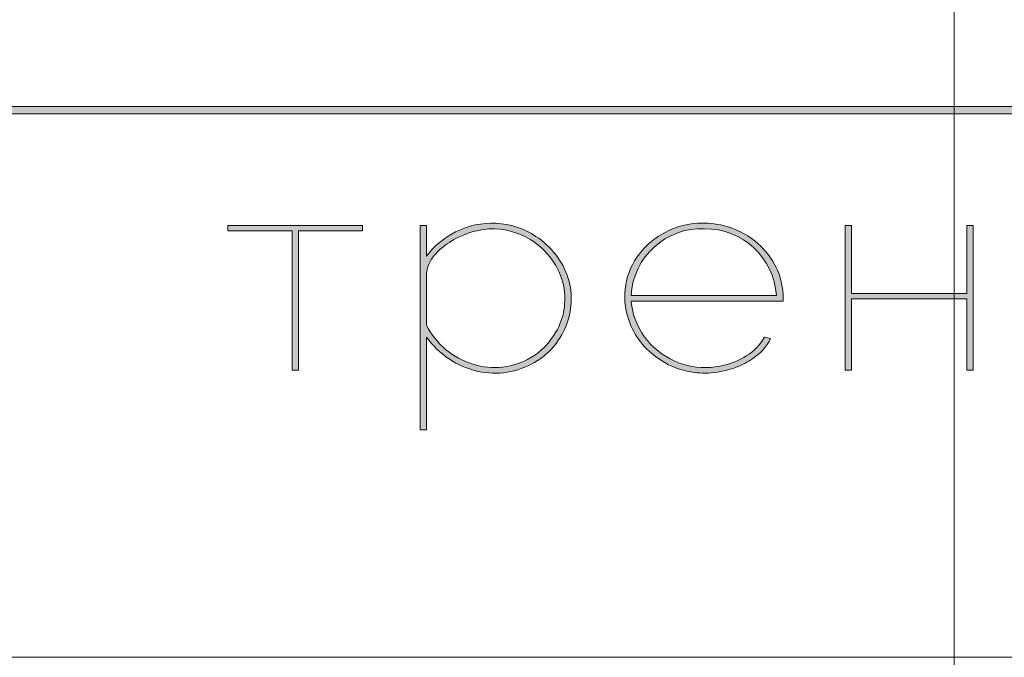
# Model space of a CAD drawing. Units: millimetres. Extents: x -605613281 to 17, y -1703671693 to 113.
# Drawn here: x -605612101 to -605611902, y -1703668337 to -1703668208 of the extents above; entities that cross this region are included whole.
import ezdxf

# ---------------------------------------------------------------- set-up
doc = ezdxf.new("R2010")
doc.units = ezdxf.units.MM
doc.layers.get('0').update_dxf_attribs({"lineweight": 9, "true_color": 0x1c1c1c})
doc.layers.get('Defpoints').update_dxf_attribs({"color": 3, "lineweight": 0})

# ---------------------------------------------------------------- blocks, each defined once
blk = doc.blocks.new('Block_1')
at = {"lineweight": 30}
h = blk.add_hatch(color=256, dxfattribs=at)
h.dxf.hatch_style = 1
h.paths.add_polyline_path([(124.658, -96.796), (126.784, -96.796), (126.784, -96.62), (122.309, -96.62), (122.309, -96.796), (124.445, -96.796), (124.445, -101.433), (124.658, -101.433)])
h.paths.add_polyline_path([(131.224, -96.55, 0.134731), (129.878, -96.837, 0.117924), (128.909, -97.64), (128.909, -96.62), (128.697, -96.62), (128.697, -103.408), (128.909, -103.408), (128.909, -100.329, 0.182715), (130.624, -101.47, 0.184597), (132.504, -101.173, 0.165574), (133.538, -99.98, 0.17431), (133.622, -98.383, 0.172781), (132.546, -96.983, 0.136121)])
h.paths.add_polyline_path([(132.359, -97.092, -0.207218), (133.472, -98.639, -0.17793), (133.212, -100.159, -0.129621), (132.383, -101.009, -0.213972), (130.454, -101.23, -0.204708), (128.909, -99.926), (128.909, -98.206, -0.160506), (129.178, -97.611, -0.071123), (129.672, -97.184, -0.124404), (130.985, -96.733, -0.149128)], flags=16)
h.paths.add_polyline_path([(140.121, -97.415, 0.10737), (139.216, -96.772, 0.157161), (137.484, -96.612, 0.143893), (136.175, -97.342, 0.249893), (135.543, -99.458, 0.163044), (136.385, -100.87, 0.127061), (137.606, -101.471, 0.068201), (138.369, -101.517, 0.072322), (139.198, -101.331, 0.060492), (139.753, -101.044, 0.133121), (140.345, -100.375), (140.143, -100.329, -0.131792), (139.535, -100.956, -0.077347), (138.808, -101.261, -0.252236), (136.498, -100.7, -0.189003), (135.711, -99.133), (140.759, -99.133, 0.19953)])
h.paths.add_polyline_path([(138.151, -96.731, -0.398914), (140.536, -98.947), (135.711, -98.947, -0.41166)], flags=16)
h.paths.add_polyline_path([(147.072, -96.62), (146.859, -96.62), (146.859, -98.882), (143.033, -98.882), (143.033, -96.62), (142.821, -96.62), (142.821, -101.433), (143.033, -101.433), (143.033, -99.059), (146.859, -99.059), (146.859, -101.433), (147.072, -101.433)])
h.paths.add_polyline_path([(153.47, -96.62), (150.728, -96.62), (150.591, -97.537, -0.007529), (150.444, -98.46, -0.00924), (150.287, -99.275, -0.014448), (150.122, -99.957, -0.013529), (150.017, -100.301, -0.024159), (149.889, -100.634, -0.067522), (149.663, -101.014, -0.161028), (149.292, -101.255), (148.953, -101.257), (148.953, -102.87), (149.166, -102.87), (149.166, -101.433), (153.98, -101.433), (153.98, -102.87), (154.193, -102.87), (154.193, -101.257), (153.47, -101.257)])
h.paths.add_polyline_path([(150.93, -96.796), (153.257, -96.796), (153.257, -101.257), (149.665, -101.257, 0.147329), (150.046, -100.82, 0.031199), (150.216, -100.438), (150.291, -100.226, 0.032664), (150.62, -98.867, 0.008848)], flags=16)
h.paths.add_polyline_path([(160.606, -97.702, 0.245719), (158.429, -96.545, 0.372738), (155.842, -98.758, 0.389716), (157.862, -101.472, 0.317706), (160.694, -100.228, 0.293389)])
h.paths.add_polyline_path([(160.534, -100.132, -0.317789), (157.898, -101.289, -0.38934), (156.027, -98.782, -0.372217), (158.428, -96.731, -0.245763), (160.452, -97.808, -0.293386)], flags=16)
h.paths.add_polyline_path([(166.223, -98.966, 0.173488), (166.873, -98.408, 0.278379), (166.859, -97.223, 0.238461), (165.835, -96.622), (163.226, -96.62), (163.226, -101.433), (165.841, -101.433, 0.295955), (167.183, -100.591, 0.212261), (167.152, -99.684, 0.227185)])
h.paths.add_polyline_path([(163.431, -98.922), (163.439, -96.796), (165.894, -96.796, -0.195044), (166.622, -97.245, -0.29524), (166.657, -98.352, -0.131951), (166.223, -98.776, -0.142437), (165.633, -98.919)], flags=16)
h.paths.add_polyline_path([(163.439, -99.096), (165.894, -99.096, -0.250267), (166.861, -99.595, -0.301783), (166.927, -100.627, -0.253094), (165.948, -101.252), (163.439, -101.257)], flags=16)
h.paths.add_polyline_path([(171.696, -96.545, 0.372738), (169.108, -98.758, 0.389716), (171.129, -101.472, 0.317706), (173.96, -100.228, 0.293389), (173.872, -97.702, 0.245719)])
h.paths.add_polyline_path([(171.694, -96.731, -0.245763), (173.719, -97.808, -0.293386), (173.8, -100.132, -0.317789), (171.165, -101.289, -0.38934), (169.293, -98.782, -0.372217)], flags=16)
h.paths.add_polyline_path([(176.703, -96.796), (179.509, -96.796), (179.509, -96.62), (176.491, -96.62), (176.491, -101.433), (176.703, -101.433)])
h.paths.add_polyline_path([(183.681, -96.545, 0.372738), (181.094, -98.758, 0.389716), (183.115, -101.472, 0.317706), (185.946, -100.228, 0.293389), (185.858, -97.702, 0.245719)])
h.paths.add_polyline_path([(183.68, -96.731, -0.245763), (185.705, -97.808, -0.293386), (185.786, -100.132, -0.317789), (183.151, -101.289, -0.38934), (181.279, -98.782, -0.372217)], flags=16)
at = {"lineweight": 9}
for points in [[(122.309, -96.62), (126.784, -96.62), (126.784, -96.796), (124.658, -96.796), (124.658, -101.433), (124.445, -101.433), (124.445, -96.796), (122.309, -96.796)], [(142.821, -96.62), (143.033, -96.62), (143.033, -98.882), (146.859, -98.882), (146.859, -96.62), (147.072, -96.62), (147.072, -101.433), (146.859, -101.433), (146.859, -99.059), (143.033, -99.059), (143.033, -101.433), (142.821, -101.433)]]:
    blk.add_lwpolyline(points, close=True, dxfattribs=at)
for points in [[(128.697, -96.62), (128.697, -103.408), (128.909, -103.408), (128.909, -100.329, 0.182715), (130.624, -101.47, 0.184597), (132.504, -101.173, 0.165574), (133.538, -99.98, 0.17431), (133.622, -98.383, 0.172781), (132.546, -96.983, 0.136121), (131.224, -96.55, 0.134731), (129.878, -96.837, 0.117924), (128.909, -97.64), (128.909, -96.62)], [(128.909, -98.206), (128.909, -99.926, 0.204708), (130.454, -101.23, 0.213972), (132.383, -101.009, 0.129621), (133.212, -100.159, 0.17793), (133.472, -98.639, 0.207218), (132.359, -97.092, 0.149128), (130.985, -96.733, 0.124404), (129.672, -97.184, 0.071123), (129.178, -97.611, 0.160506)], [(140.759, -99.133), (135.711, -99.133, 0.188603), (136.495, -100.698, 0.25263), (138.808, -101.261, 0.077347), (139.535, -100.956, 0.131792), (140.143, -100.329), (140.345, -100.375, -0.133121), (139.753, -101.044, -0.060492), (139.198, -101.331, -0.072322), (138.369, -101.517, -0.068201), (137.606, -101.471, -0.127383), (136.383, -100.868, -0.162702), (135.543, -99.458, -0.249893), (136.175, -97.342, -0.143893), (137.484, -96.612, -0.157161), (139.216, -96.772, -0.10737), (140.121, -97.415, -0.19953)], [(135.711, -98.947), (140.536, -98.947, 0.398914), (138.151, -96.731, 0.41166)]]:
    blk.add_lwpolyline(points, format="xyb", close=True, dxfattribs=at)

msp = doc.modelspace()

# ---------------------------------------------------------------- hatches: boundary and pattern name
at = {"lineweight": 9}
h = msp.add_hatch(color=256, dxfattribs=at)
h.dxf.hatch_style = 1
h.paths.add_polyline_path([(-605612487.92, -1703668225.44), (-605611290.18, -1703668225.44), (-605611290.18, -1703668226.96), (-605612487.92, -1703668226.96)])

# ---------------------------------------------------------------- linework, layer by layer
for points in [[(-605613211.88, -1703667919.26), (-605610612.29, -1703667919.26), (-605610612.29, -1703668336.76), (-605613211.88, -1703668336.76)], [(-605611290.18, -1703668226.96), (-605612487.92, -1703668226.96), (-605612487.92, -1703668225.44), (-605611290.18, -1703668225.44)]]:
    msp.add_lwpolyline(points, close=True)
at = {"lineweight": 5}
msp.add_lwpolyline([(-605612487.92, -1703668225.44), (-605611290.18, -1703668225.44), (-605611290.18, -1703668226.96), (-605612487.92, -1703668226.96)], close=True, dxfattribs=at)
at = {"layer": 'Defpoints', "color": 30}
msp.add_xline((-605611912.08, -1703666740.16), (0, 1), dxfattribs=at)

# ---------------------------------------------------------------- block references
at = {"xscale": 6.083619730328377, "yscale": 6.083619730328377, "zscale": 6.083619730328377}
msp.add_blockref('Block_1', (-605612802.97, -1703667661.69), dxfattribs=at)

doc.saveas('drawing.dxf')
